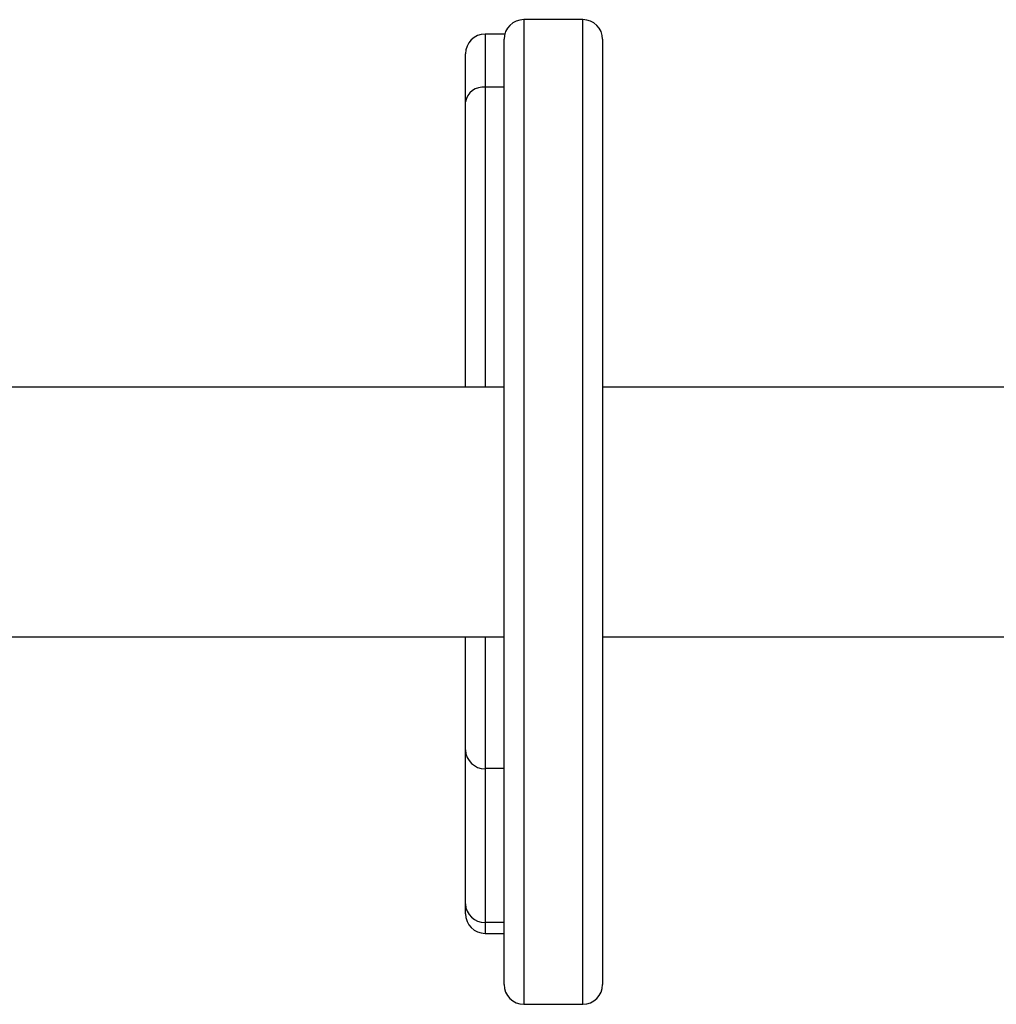
# Model space of a CAD drawing. Units: millimetres. Extents: x -4534 to 337006, y -3372 to 3096.
# Drawn here: x -456 to -308, y 1446 to 1596 of the extents above; entities that cross this region are included whole.
import ezdxf

# ---------------------------------------------------------------- set-up
doc = ezdxf.new("R2010")
doc.units = ezdxf.units.MM
doc.layers.add('Toestel 2D', color=7, linetype='Continuous', lineweight=20)

# ---------------------------------------------------------------- blocks, each defined once
blk = doc.blocks.new('wd1472')
at = {"color": 7, "linetype": 'Continuous', "lineweight": 25}
for p, q in [((-276.808, 76.776), (-277.708, 76.776)), ((-277.997, 76.556), (-278.295, 76.556)), ((-278.595, 71.176), (-278.595, 75.522)), ((-278.008, 71.176), (-289.017, 71.176)), ((-267.145, 71.176), (-276.508, 71.176)), ((-289.017, 67.376), (-278.008, 67.376)), ((-276.508, 67.376), (-267.145, 67.376)), ((-278.595, 63.305), (-278.595, 65.65)), ((-278.295, 65.366), (-278.295, 63.02)), ((-278.295, 62.856), (-278.008, 62.856)), ((-277.708, 61.776), (-276.808, 61.776))]:
    blk.add_line(p, q, dxfattribs=at)
at = {"color": 8, "linetype": 'Continuous', "lineweight": 25}
for p, q in [((-278.295, 75.746), (-278.295, 71.176)), ((-278.008, 75.746), (-278.295, 75.746)), ((-278.008, 65.366), (-278.295, 65.366)), ((-278.008, 63.02), (-278.295, 63.02))]:
    blk.add_line(p, q, dxfattribs=at)
at = {"color": 8, "linetype": 'Continuous', "lineweight": 25, "flags": 128}
for points in [[(-277.708, 76.776), (-277.708, 76.771), (-277.708, 76.735), (-277.708, 76.664), (-277.708, 76.558), (-277.708, 76.416), (-277.708, 76.241), (-277.708, 76.033), (-277.708, 75.792), (-277.708, 75.521), (-277.708, 75.219), (-277.708, 74.889), (-277.708, 74.533), (-277.708, 74.151), (-277.708, 73.747), (-277.708, 73.32), (-277.708, 72.875), (-277.708, 72.413), (-277.708, 71.935), (-277.708, 71.445), (-277.708, 70.945), (-277.708, 70.436), (-277.708, 69.922), (-277.708, 69.405), (-277.708, 68.887), (-277.708, 68.372), (-277.708, 67.86), (-277.708, 67.355), (-277.708, 66.86), (-277.708, 66.376), (-277.708, 65.905), (-277.708, 65.451), (-277.708, 65.015), (-277.708, 64.6), (-277.708, 64.206), (-277.708, 63.837), (-277.708, 63.494), (-277.708, 63.178), (-277.708, 62.891), (-277.708, 62.635), (-277.708, 62.41), (-277.708, 62.218), (-277.708, 62.06), (-277.708, 61.936), (-277.708, 61.847), (-277.708, 61.794), (-277.708, 61.776), (-277.708, 61.776)], [(-276.808, 61.776), (-276.808, 61.794), (-276.808, 61.847), (-276.808, 61.936), (-276.808, 62.06), (-276.808, 62.218), (-276.808, 62.41), (-276.808, 62.635), (-276.808, 62.891), (-276.808, 63.178), (-276.808, 63.494), (-276.808, 63.837), (-276.808, 64.206), (-276.808, 64.6), (-276.808, 65.015), (-276.808, 65.451), (-276.808, 65.905), (-276.808, 66.376), (-276.808, 66.86), (-276.808, 67.355), (-276.808, 67.86), (-276.808, 68.372), (-276.808, 68.887), (-276.808, 69.405), (-276.808, 69.922), (-276.808, 70.436), (-276.808, 70.945), (-276.808, 71.445), (-276.808, 71.935), (-276.808, 72.413), (-276.808, 72.875), (-276.808, 73.32), (-276.808, 73.747), (-276.808, 74.151), (-276.808, 74.533), (-276.808, 74.889), (-276.808, 75.219), (-276.808, 75.521), (-276.808, 75.792), (-276.808, 76.033), (-276.808, 76.241), (-276.808, 76.416), (-276.808, 76.558), (-276.808, 76.664), (-276.808, 76.735), (-276.808, 76.771), (-276.808, 76.776)], [(-278.295, 76.556), (-278.295, 76.541), (-278.295, 76.491), (-278.295, 76.406), (-278.295, 76.288), (-278.295, 76.137), (-278.295, 75.956), (-278.295, 75.746)], [(-278.295, 67.376), (-278.295, 67.129), (-278.295, 66.828), (-278.295, 66.545), (-278.295, 66.282), (-278.295, 66.042), (-278.295, 65.829), (-278.295, 65.643), (-278.295, 65.488), (-278.295, 65.366)], [(-278.295, 63.02), (-278.295, 62.931), (-278.295, 62.876), (-278.295, 62.856), (-278.295, 62.856)]]:
    blk.add_lwpolyline(points, dxfattribs=at)
at = {"color": 7, "linetype": 'Continuous', "lineweight": 25, "flags": 128}
for points in [[(-278.008, 62.076), (-278.008, 62.093), (-278.008, 62.146), (-278.008, 62.233), (-278.008, 62.355), (-278.008, 62.51), (-278.008, 62.698), (-278.008, 62.918), (-278.008, 63.17), (-278.008, 63.451), (-278.008, 63.76), (-278.008, 64.096), (-278.008, 64.458), (-278.008, 64.843), (-278.008, 65.249), (-278.008, 65.676), (-278.008, 66.119), (-278.008, 66.579), (-278.008, 67.051), (-278.008, 67.534), (-278.008, 68.025), (-278.008, 68.523), (-278.008, 69.024), (-278.008, 69.527), (-278.008, 70.028), (-278.008, 70.526), (-278.008, 71.017), (-278.008, 71.501), (-278.008, 71.973), (-278.008, 72.432), (-278.008, 72.876), (-278.008, 73.302), (-278.008, 73.708), (-278.008, 74.093), (-278.008, 74.455), (-278.008, 74.791), (-278.008, 75.101), (-278.008, 75.382), (-278.008, 75.633), (-278.008, 75.853), (-278.008, 76.041), (-278.008, 76.197), (-278.008, 76.318), (-278.008, 76.405), (-278.008, 76.458), (-278.008, 76.476), (-278.008, 76.476)], [(-276.508, 76.476), (-276.508, 76.458), (-276.508, 76.405), (-276.508, 76.318), (-276.508, 76.197), (-276.508, 76.041), (-276.508, 75.853), (-276.508, 75.633), (-276.508, 75.382), (-276.508, 75.101), (-276.508, 74.791), (-276.508, 74.455), (-276.508, 74.093), (-276.508, 73.708), (-276.508, 73.302), (-276.508, 72.876), (-276.508, 72.432), (-276.508, 71.973), (-276.508, 71.501), (-276.508, 71.017), (-276.508, 70.526), (-276.508, 70.028), (-276.508, 69.527), (-276.508, 69.024), (-276.508, 68.523), (-276.508, 68.025), (-276.508, 67.534), (-276.508, 67.051), (-276.508, 66.579), (-276.508, 66.119), (-276.508, 65.676), (-276.508, 65.249), (-276.508, 64.843), (-276.508, 64.458), (-276.508, 64.096), (-276.508, 63.76), (-276.508, 63.451), (-276.508, 63.17), (-276.508, 62.918), (-276.508, 62.698), (-276.508, 62.51), (-276.508, 62.355), (-276.508, 62.233), (-276.508, 62.146), (-276.508, 62.093), (-276.508, 62.076)], [(-278.595, 75.522), (-278.595, 75.721), (-278.595, 75.892), (-278.595, 76.032), (-278.595, 76.139), (-278.595, 76.212), (-278.595, 76.25), (-278.595, 76.256)], [(-278.595, 65.65), (-278.595, 65.768), (-278.595, 65.919), (-278.595, 66.099), (-278.595, 66.308), (-278.595, 66.542), (-278.595, 66.799), (-278.595, 67.075), (-278.595, 67.368), (-278.595, 67.376)], [(-278.595, 63.156), (-278.595, 63.171), (-278.595, 63.22), (-278.595, 63.305)]]:
    blk.add_lwpolyline(points, dxfattribs=at)
at = {"color": 7, "linetype": 'Continuous', "lineweight": 25}
for centre, radius, start, end in [((-277.708, 76.476), 0.3, 90, 180), ((-276.808, 76.476), 0.3, 0, 90), ((-278.295, 76.256), 0.3, 90, 180), ((-278.328, 75.478), 0.271, 82.9833, 170.6092), ((-278.303, 65.658), 0.293, 181.5429, 271.4669), ((-278.303, 63.313), 0.293, 181.5467, 271.469), ((-278.295, 63.156), 0.3, 180, 270), ((-277.708, 62.076), 0.3, 180, 270), ((-276.808, 62.076), 0.3, 270, 0)]:
    blk.add_arc(centre, radius, start, end, dxfattribs=at)
blk = doc.blocks.new('VPL-06-WD1472')
at = {"layer": 'Toestel 2D', "xscale": 10, "yscale": 10, "zscale": 10}
blk.add_blockref('wd1472', (2397.34, 828.2), dxfattribs=at)

msp = doc.modelspace()

# ---------------------------------------------------------------- block references
msp.add_blockref('VPL-06-WD1472', (0, 0))

doc.saveas('drawing.dxf')
